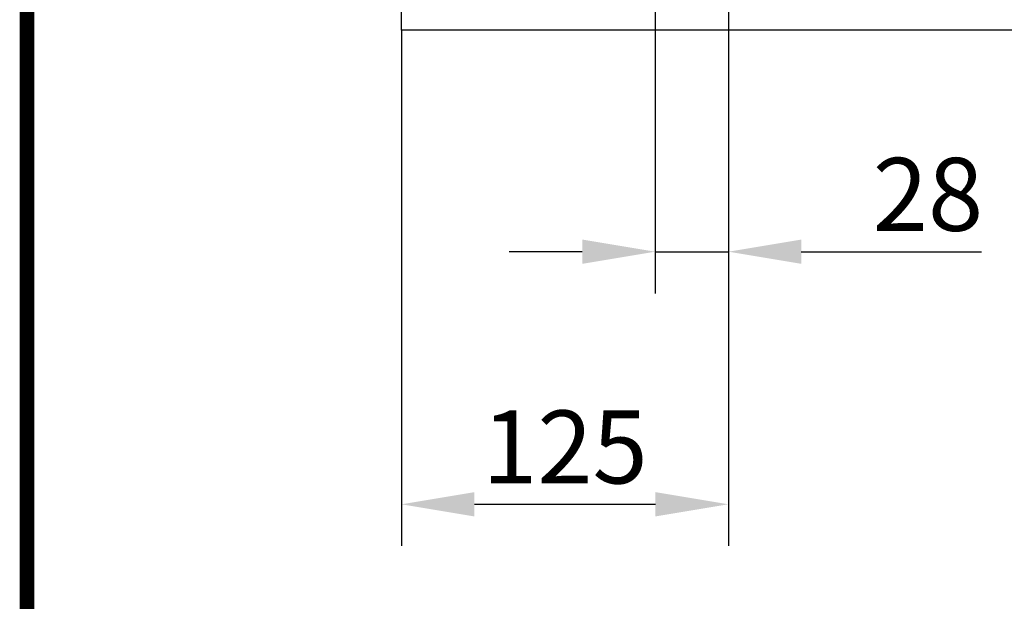
# Model space of a CAD drawing. Extents: x 101 to 1661, y 21 to 2371.
# Drawn here: x 101 to 479, y 895 to 1118 of the extents above; entities that cross this region are included whole.
import ezdxf

# ---------------------------------------------------------------- set-up
doc = ezdxf.new("R2010")
doc.units = 0
doc.header["$LTSCALE"] = 8
doc.header["$MEASUREMENT"] = 0
doc.linetypes.add('AUSGEZOGEN', pattern=[0])
doc.layers.get('DEFPOINTS').update_dxf_attribs({"linetype": 'CONTINUOUS'})
for name, color, linetype in [('AM_BOR', 7, 'CONTINUOUS'), ('BEMASS', 3, 'CONTINUOUS'), ('KOPF', 12, 'AUSGEZOGEN'), ('SICHTBAR', 7, 'CONTINUOUS')]:
    doc.layers.add(name, color=color, linetype=linetype)
doc.styles.add('BEMSTIL', font='isocp3.shx', dxfattribs={"width": 0.8})
doc.dimstyles.new('BEMASS', dxfattribs={"dimtxt": 3.5, "dimasz": 3.5, "dimexe": 2, "dimexo": 0, "dimgap": 1, "dimtad": 1, "dimdec": 0, "dimtxsty": 'BEMSTIL', "dimcen": 3, "dimclrd": 3, "dimclre": 3, "dimclrt": 4, "dimadec": 0, "dimazin": 0, "dimtfac": 0.875, "dimtdec": 0, "dimtmove": 0, "dimatfit": 0, "dimfxl": 0, "dimtolj": 1, "dimlwd": 25, "dimlwe": 25, "dimarcsym": 0})

# ---------------------------------------------------------------- blocks, each defined once
blk = doc.blocks.new('RA_A4_AM')
at = {"layer": 'KOPF', "const_width": 0.7}
blk.add_lwpolyline([(207.311, 3), (13, 3), (13, 44), (13, 296), (207.3, 296), (207.3, 44), (207.3, 3)], dxfattribs=at)
blk = doc.blocks.new('*D17')
at = {"layer": 'BEMASS', "color": 3, "lineweight": 25}
for p, q in [((345.13, 1122.21), (345.13, 1013.16)), ((373.25, 1122.21), (373.25, 1013.16)), ((317.13, 1029.16), (289.13, 1029.16)), ((345.13, 1029.16), (373.25, 1029.16)), ((401.25, 1029.16), (470.46, 1029.16))]:
    blk.add_line(p, q, dxfattribs=at)
at = {"layer": 'BEMASS', "color": 3}
for points in [[(317.13, 1033.82), (317.13, 1024.49), (345.13, 1029.16)], [(401.25, 1033.82), (401.25, 1024.49), (373.25, 1029.16)]]:
    blk.add_solid(points, dxfattribs=at)
at = {"layer": 'DEFPOINTS', "color": 0}
for p in [(345.13, 1122.21), (373.25, 1122.21), (373.25, 1029.16)]:
    blk.add_point(p, dxfattribs=at)
at = {"layer": 'BEMASS', "color": 4, "insert": (449.86, 1051.16), "char_height": 28, "attachment_point": 5, "style": 'BEMSTIL'}
blk.add_mtext('\\A1;28', dxfattribs=at)
blk = doc.blocks.new('*D18')
at = {"layer": 'BEMASS', "color": 3, "lineweight": 25}
for p, q in [((247.76, 1114.21), (247.76, 916.2)), ((373.25, 1013.16), (373.25, 916.2)), ((275.76, 932.2), (345.25, 932.2))]:
    blk.add_line(p, q, dxfattribs=at)
at = {"layer": 'BEMASS', "color": 3}
for points in [[(275.76, 936.86), (275.76, 927.53), (247.76, 932.2)], [(345.25, 936.86), (345.25, 927.53), (373.25, 932.2)]]:
    blk.add_solid(points, dxfattribs=at)
at = {"layer": 'DEFPOINTS', "color": 0}
for p in [(247.76, 1114.21), (373.25, 1013.16), (373.25, 932.2)]:
    blk.add_point(p, dxfattribs=at)
at = {"layer": 'BEMASS', "color": 4, "insert": (310.51, 954.2), "char_height": 28, "attachment_point": 5, "style": 'BEMSTIL'}
blk.add_mtext('\\A1;125', dxfattribs=at)

msp = doc.modelspace()

# ---------------------------------------------------------------- linework, layer by layer
at = {"layer": 'SICHTBAR'}
for p, q in [((247.76, 1114.21), (247.76, 1144.21)), ((1247.76, 1114.21), (247.76, 1114.21))]:
    msp.add_line(p, q, dxfattribs=at)

# ---------------------------------------------------------------- block references
at = {"layer": 'AM_BOR', "xscale": 8, "yscale": 8, "zscale": 8}
msp.add_blockref('RA_A4_AM', (0, 0), dxfattribs=at)

# ---------------------------------------------------------------- dimensions: what is measured, and where the dimension line sits
at = {"layer": 'BEMASS'}
for base, p1, p2, picture, middle in [((373.25, 1029.16), (345.13, 1122.21), (373.25, 1122.21), '*D17', (449.86, 1051.16)), ((373.25, 932.2), (247.76, 1114.21), (373.25, 1013.16), '*D18', (310.51, 954.2))]:
    dim = msp.add_linear_dim(base=base, p1=p1, p2=p2, dimstyle='BEMASS', override={"dimscale": 8}, dxfattribs=at)
    dim.commit()
    dim.dimension.update_dxf_attribs({"geometry": picture, "text_midpoint": middle})

doc.saveas('drawing.dxf')
